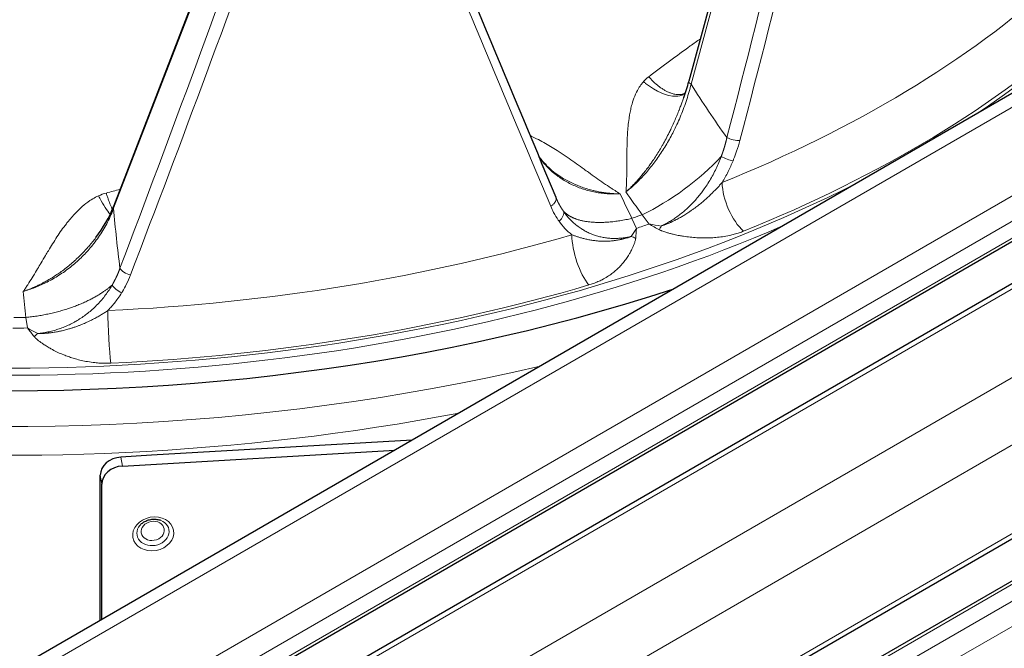
# Model space of a CAD drawing. Units: millimetres. Extents: x 0 to 10500, y 0 to 10873.
# Drawn here: x 3735 to 3830, y 4166 to 4227 of the extents above; entities that cross this region are included whole.
import ezdxf

# ---------------------------------------------------------------- set-up
doc = ezdxf.new("R2010")
doc.units = ezdxf.units.MM
doc.header["$LTSCALE"] = 25
doc.layers.add('Sichtbar (ISO)', color=7, linetype='Continuous', lineweight=25)
doc.layers.add('Tangential', color=7, linetype='Continuous', lineweight=9, true_color=0xbfbfbf)

msp = doc.modelspace()

# ---------------------------------------------------------------- linework, layer by layer
at = {"layer": 'Sichtbar (ISO)'}
for p, q in [((4144.444, 4401.111), (3607.043, 4090.842)), ((4154.722, 4392.698), (3617.321, 4082.429)), ((4160.897, 4392.21), (3623.496, 4081.941)), ((4171.589, 4373.69), (3634.188, 4063.421)), ((4168.925, 4368.098), (3631.524, 4057.83)), ((3810.314, 4261.161), (3799.488, 4221.174)), ((3757.749, 4245.167), (3743.784, 4209.069)), ((3798.996, 4219.609), (3798.997, 4219.611)), ((3786.711, 4209.727), (3786.711, 4209.727)), ((3772.695, 4186.481), (3747.48, 4185.004)), ((3747.48, 4185.004), (3744.496, 4184.829)), ((3744.647, 4183.967), (3771.017, 4185.512)), ((3742.506, 4169.052), (3742.506, 4183.079)), ((3742.657, 4169.139), (3742.657, 4182.217))]:
    msp.add_line(p, q, dxfattribs=at)
for centre, major_axis, ratio, start_param, end_param in [((3733.494, 4266.599), (-130.5, 0), 0.57735, 5.847676, 8.37143), ((3744.437, 4208.817), (-0.653, 0.253), 0.503816, 0, 0.000388), ((3744.496, 4183.196), (-1.97, -0.346), 0.812323, 4.570534, 6.14133), ((3744.647, 4182.334), (-1.97, -0.346), 0.812323, 4.570534, 6.14133)]:
    msp.add_ellipse(centre, major_axis=major_axis, ratio=ratio, start_param=start_param, end_param=end_param, dxfattribs=at)
for points in [[(3772.124, 4244.676), (3777.037, 4232.932), (3781.866, 4221.358), (3786.605, 4209.969)], [(3798.997, 4219.611), (3799.184, 4220.134), (3799.348, 4220.656), (3799.487, 4221.17)], [(3786.605, 4209.969), (3786.639, 4209.887), (3786.674, 4209.806), (3786.711, 4209.727)], [(3742.078, 4206.055), (3742.808, 4207.009), (3743.384, 4208.036), (3743.782, 4209.065)]]:
    msp.add_open_spline(points, degree=3, dxfattribs=at)
for points, knots in [([(3784.981, 4213.871), (3785.338, 4213.39), (3785.758, 4212.947), (3786.441, 4212.382), (3786.66, 4212.22), (3786.89, 4212.067)], [0.2101966, 0.2101966, 0.2101966, 0.2101966, 0.4504126, 0.4504126, 0.5554492, 0.5554492, 0.5554492, 0.5554492]), ([(3746.512, 4178.396), (3746.603, 4178.475), (3746.707, 4178.547), (3746.935, 4178.668), (3747.06, 4178.718), (3747.319, 4178.792), (3747.453, 4178.816), (3747.722, 4178.835), (3747.856, 4178.83), (3748.112, 4178.794), (3748.235, 4178.762), (3748.347, 4178.719)], [5.5048, 5.5048, 5.5048, 5.5048, 5.759412, 5.759412, 6.014024, 6.014024, 6.268636, 6.268636, 6.523248, 6.523248, 6.77786, 6.77786, 6.77786, 6.77786])]:
    msp.add_open_spline(points, degree=3, knots=knots, dxfattribs=at)
at = {"layer": 'Tangential'}
for p, q in [((4146.444, 4400.913), (3609.043, 4090.644)), ((4153.869, 4396.626), (3616.468, 4086.357)), ((4154.929, 4394.789), (3617.528, 4084.52)), ((4154.929, 4393.156), (3617.528, 4082.887)), ((4161.647, 4392.135), (3624.246, 4081.867)), ((4169.072, 4387.849), (3631.671, 4077.58)), ((4171.9, 4382.95), (3634.499, 4072.681)), ((4171.9, 4374.377), (3634.499, 4064.108)), ((4169.425, 4368.049), (3632.024, 4057.78)), ((4170.839, 4367.232), (3633.438, 4056.964)), ((4171.9, 4365.395), (3634.499, 4055.126)), ((3810.53, 4260.881), (3799.704, 4220.894)), ((3757.763, 4244.99), (3743.798, 4208.892)), ((3743.722, 4208.692), (3743.722, 4208.692)), ((3794.421, 4206.954), (3793.969, 4207.923)), ((3795.634, 4207.375), (3794.968, 4208.27)), ((3735.453, 4197.321), (3735.316, 4198.341)), ((3744.647, 4183.967), (3744.496, 4184.829)), ((3742.506, 4183.079), (3742.657, 4182.217))]:
    msp.add_line(p, q, dxfattribs=at)
for centre, major_axis, ratio, start_param, end_param in [((3733.494, 4266.599), (-136.5, 0), 0.57735, 5.750506, 8.241613), ((3733.494, 4264.966), (-138.5, 0), 0.57735, 0, 1.891983), ((3136.095, 4634.242), (-76.69, 1038.747), 0.68128, 4.248019, 4.293146), ((3725.628, 4286.622), (75.531, 342.763), 0.265877, 4.562094, 4.689998), ((3733.494, 4265.375), (124.606, 0), 0.57735, 5.56263, 6.092916), ((3745.779, 4293.674), (118.873, -279.622), 0.013954, 1.257578, 1.385443), ((3503.326, 4764.057), (165.175, 1026.507), 0.362327, 4.193586, 4.238714), ((3721.772, 4289.695), (108.244, 315.59), 0.155882, 4.486105, 4.614009), ((3733.494, 4264.967), (-125.1, 0), 0.57735, 0.452069, 2.214381), ((3733.494, 4265.375), (-124.606, 0), 0.57735, 0.452069, 2.291352), ((3733.494, 4268.376), (120.561, 0), 0.57735, 5.323901, 5.713561), ((3733.494, 4265.384), (-124.191, 0), 0.57735, 2.182309, 2.571969), ((3800.164, 4220.991), (-0.676, 0.183), 0.381077, 0, 0.929881), ((3831.32, 4249.166), (-22.102, 54.983), 0.69388, 1.816951, 1.924294), ((3797.079, 4213.724), (8.003, 5.997), 0.356821, 4.193432, 5.185414), ((3804.889, 4209.697), (1.426, -3.522), 0.468762, 4.034949, 5.526943), ((3833.596, 4259.621), (-17.573, 78.338), 0.712907, 2.080043, 2.116221), ((3784.357, 4242.539), (-32.256, 73.52), 0.07092, 1.993489, 2.029667), ((3744.437, 4208.817), (-0.653, 0.253), 0.503816, 0.000388, 0.471957), ((3765.562, 4228.791), (3.57, 58.596), 0.374688, 1.940005, 2.047348), ((3733.494, 4266.686), (-118.39, 0), 0.57735, 2.106925, 2.116772), ((3797.578, 4216.321), (8.077, 14.811), 0.124329, 4.026941, 4.097307), ((3797.419, 4217.223), (2.81, 18.399), 0.092355, 2.176979, 2.239932), ((3733.494, 4266.291), (-119.477, 0), 0.57735, 2.105925, 2.117772), ((3799.234, 4216.893), (16.794, -1.613), 0.58937, 4.553286, 4.623648), ((3799.97, 4218.106), (15.27, -10.641), 0.612125, 4.851351, 4.914306), ((3797.321, 4209.109), (-1.3, -3.569), 0.052784, 0.892209, 1.018128), ((3733.494, 4268.376), (120.561, 0), 0.57735, 4.793321, 5.182981), ((3789.88, 4204.49), (-1.071, 3.646), 0.370211, 0.935034, 2.427029), ((3794.988, 4208.3), (3.634, -1.11), 0.625014, 4.599848, 4.725716), ((3733.494, 4265.384), (-124.191, 0), 0.57735, 1.651728, 2.041389), ((3763.749, 4239.172), (8.558, 79.827), 0.3549, 2.109139, 2.145317), ((3743.547, 4196.921), (0.178, -3.796), 0.066018, 4.13027, 5.622263), ((3733.494, 4266.686), (-118.39, 0), 0.57735, 1.576345, 1.586192), ((3733.494, 4266.291), (-119.477, 0), 0.57735, 1.575345, 1.587192), ((3735.778, 4206.223), (13.358, -10.305), 0.451351, 5.024485, 5.094847), ((3736.306, 4207.238), (8.809, -16.395), 0.327201, 5.176571, 5.239526), ((3736.129, 4198.683), (-2.49, -2.868), 0.413448, 1.116318, 1.242241), ((3747.606, 4177.549), (-1.543, -0.271), 0.812323, 5.348919, 10.359044)]:
    msp.add_ellipse(centre, major_axis=major_axis, ratio=ratio, start_param=start_param, end_param=end_param, dxfattribs=at)
for centre, major_axis in [((3747.632, 4177.406), (1.97, 0.346)), ((3747.581, 4177.693), (-1.117, -0.196))]:
    msp.add_ellipse(centre, major_axis=major_axis, ratio=0.812323, dxfattribs=at)
for points, degree, knots in [([(3795.603, 4221.614), (3796.277, 4222.128), (3796.951, 4222.633), (3798.293, 4223.626), (3798.961, 4224.113), (3799.953, 4224.825), (3800.277, 4225.056), (3800.601, 4225.285)], 3, [79.11445, 79.11445, 79.11445, 79.11445, 84.289086, 84.289086, 89.437494, 89.437494, 91.937045, 91.937045, 91.937045, 91.937045]), ([(3793.402, 4210.491), (3793.405, 4210.519), (3793.407, 4210.546), (3793.409, 4210.574), (3793.417, 4210.669), (3793.423, 4210.764), (3793.428, 4210.858), (3793.436, 4210.98), (3793.442, 4211.102), (3793.447, 4211.224), (3793.458, 4211.468), (3793.466, 4211.712), (3793.471, 4211.956), (3793.477, 4212.216), (3793.481, 4212.477), (3793.483, 4212.74), (3793.485, 4212.949), (3793.486, 4213.16), (3793.487, 4213.372), (3793.487, 4213.425), (3793.488, 4213.478), (3793.488, 4213.531), (3793.489, 4213.795), (3793.491, 4214.061), (3793.494, 4214.33), (3793.496, 4214.496), (3793.499, 4214.663), (3793.503, 4214.831), (3793.508, 4215.077), (3793.515, 4215.327), (3793.525, 4215.579), (3793.534, 4215.816), (3793.547, 4216.056), (3793.563, 4216.298), (3793.58, 4216.537), (3793.601, 4216.779), (3793.628, 4217.023), (3793.655, 4217.263), (3793.687, 4217.505), (3793.726, 4217.749), (3793.736, 4217.806), (3793.745, 4217.864), (3793.755, 4217.922), (3793.785, 4218.093), (3793.818, 4218.267), (3793.856, 4218.442), (3793.894, 4218.616), (3793.938, 4218.79), (3793.987, 4218.964), (3794.134, 4219.483), (3794.332, 4219.999), (3794.615, 4220.479), (3794.707, 4220.636), (3794.81, 4220.787), (3794.924, 4220.934), (3794.98, 4221.006), (3795.038, 4221.076), (3795.1, 4221.146)], 3, [0.000003, 0.000003, 0.000003, 0.000003, 0.200963, 0.200963, 0.200963, 0.885961, 0.885961, 0.885961, 1.771921, 1.771921, 1.771921, 3.543843, 3.543843, 3.543843, 5.426146, 5.426146, 5.426146, 6.930566, 6.930566, 6.930566, 7.305326, 7.305326, 7.305326, 9.170341, 9.170341, 9.170341, 10.319046, 10.319046, 10.319046, 12.001759, 12.001759, 12.001759, 13.585051, 13.585051, 13.585051, 15.150457, 15.150457, 15.150457, 16.687202, 16.687202, 16.687202, 17.049896, 17.049896, 17.049896, 18.125986, 18.125986, 18.125986, 19.196644, 19.196644, 19.196644, 22.39211, 22.39211, 22.39211, 23.433355, 23.433355, 23.433355, 23.944675, 23.944675, 23.944675, 23.944675]), ([(3793.402, 4210.491), (3793.542, 4210.597), (3793.681, 4210.709), (3793.959, 4210.942), (3794.098, 4211.065), (3794.376, 4211.321), (3794.515, 4211.454), (3794.793, 4211.732), (3794.932, 4211.877), (3795.208, 4212.176), (3795.345, 4212.332), (3795.62, 4212.654), (3795.758, 4212.822), (3796.029, 4213.167), (3796.164, 4213.344), (3796.429, 4213.707), (3796.56, 4213.894), (3796.818, 4214.275), (3796.945, 4214.47), (3797.192, 4214.864), (3797.313, 4215.064), (3797.546, 4215.465), (3797.658, 4215.667), (3797.872, 4216.065), (3797.974, 4216.261), (3798.189, 4216.693), (3798.301, 4216.929), (3798.518, 4217.407), (3798.623, 4217.649), (3798.826, 4218.144), (3798.924, 4218.396), (3799.111, 4218.904), (3799.199, 4219.158), (3799.367, 4219.674), (3799.446, 4219.935), (3799.586, 4220.429), (3799.647, 4220.663), (3799.704, 4220.894)], 3, [6.927939, 6.927939, 6.927939, 6.927939, 7.776418, 7.776418, 8.640188, 8.640188, 9.520507, 9.520507, 10.418677, 10.418677, 11.335933, 11.335933, 12.283269, 12.283269, 13.249405, 13.249405, 14.232826, 14.232826, 15.235543, 15.235543, 16.242187, 16.242187, 17.242894, 17.242894, 18.206117, 18.206117, 19.355156, 19.355156, 20.527658, 20.527658, 21.751559, 21.751559, 22.989471, 22.989471, 24.267842, 24.267842, 25.423262, 25.423262, 25.423262, 25.423262]), ([(3799.136, 4220.033), (3798.945, 4219.878), (3798.7, 4219.779), (3798.41, 4219.746), (3798.353, 4219.74), (3798.296, 4219.736), (3798.236, 4219.734), (3797.401, 4219.711), (3796.276, 4220.186), (3795.304, 4220.974), (3795.235, 4221.03), (3795.167, 4221.087), (3795.1, 4221.146)], 3, [1.183641, 1.183641, 1.183641, 1.183641, 1.867586, 1.867586, 1.867586, 2, 2, 2, 3.867585, 3.867585, 3.867585, 3.999999, 3.999999, 3.999999, 3.999999]), ([(3799.152, 4220.061), (3799.14, 4220.054), (3799.128, 4220.047), (3799.059, 4220.008), (3798.999, 4219.982), (3798.874, 4219.939), (3798.808, 4219.922), (3798.672, 4219.899), (3798.602, 4219.893), (3798.517, 4219.891), (3798.506, 4219.89), (3798.42, 4219.89), (3798.344, 4219.895), (3798.188, 4219.914), (3798.108, 4219.929), (3797.943, 4219.968), (3797.858, 4219.992), (3797.685, 4220.052), (3797.595, 4220.087), (3797.415, 4220.167), (3797.326, 4220.212), (3797.145, 4220.309), (3797.054, 4220.363), (3796.872, 4220.479), (3796.781, 4220.541), (3796.596, 4220.675), (3796.502, 4220.748), (3796.32, 4220.899), (3796.232, 4220.976), (3796.058, 4221.136), (3795.972, 4221.219), (3795.804, 4221.391), (3795.722, 4221.479), (3795.629, 4221.585), (3795.616, 4221.6), (3795.603, 4221.614)], 3, [1.402227, 1.402227, 1.402227, 1.402227, 1.440953, 1.440953, 1.619119, 1.619119, 1.796317, 1.796317, 1.971954, 1.971954, 2, 2, 2.175847, 2.175847, 2.353078, 2.353078, 2.53148, 2.53148, 2.715045, 2.715045, 2.89511, 2.89511, 3.07524, 3.07524, 3.255117, 3.255117, 3.441338, 3.441338, 3.619322, 3.619322, 3.796308, 3.796308, 3.971702, 3.971702, 4, 4, 4, 4]), ([(3793.402, 4210.491), (3793.463, 4210.545), (3793.524, 4210.599), (3793.584, 4210.655), (3793.649, 4210.714), (3793.713, 4210.775), (3793.778, 4210.837), (3793.849, 4210.905), (3793.921, 4210.975), (3793.991, 4211.046), (3794.09, 4211.144), (3794.188, 4211.245), (3794.285, 4211.348), (3794.362, 4211.43), (3794.438, 4211.512), (3794.514, 4211.596), (3794.579, 4211.668), (3794.643, 4211.741), (3794.707, 4211.814), (3794.718, 4211.827), (3794.73, 4211.84), (3794.741, 4211.852), (3794.82, 4211.945), (3794.9, 4212.039), (3794.978, 4212.134), (3795.065, 4212.238), (3795.151, 4212.345), (3795.236, 4212.453), (3795.348, 4212.595), (3795.459, 4212.741), (3795.568, 4212.888), (3795.666, 4213.02), (3795.763, 4213.154), (3795.858, 4213.29), (3795.879, 4213.32), (3795.9, 4213.35), (3795.921, 4213.38), (3796.034, 4213.544), (3796.146, 4213.71), (3796.255, 4213.878), (3796.364, 4214.046), (3796.471, 4214.215), (3796.575, 4214.386), (3796.679, 4214.556), (3796.78, 4214.727), (3796.879, 4214.899), (3796.906, 4214.945), (3796.932, 4214.991), (3796.958, 4215.037), (3797.068, 4215.232), (3797.175, 4215.428), (3797.279, 4215.624), (3797.383, 4215.821), (3797.484, 4216.019), (3797.582, 4216.217), (3797.651, 4216.356), (3797.718, 4216.496), (3797.784, 4216.636), (3797.807, 4216.683), (3797.829, 4216.731), (3797.851, 4216.778), (3797.935, 4216.958), (3798.015, 4217.136), (3798.093, 4217.314), (3798.169, 4217.486), (3798.242, 4217.656), (3798.312, 4217.826), (3798.379, 4217.987), (3798.444, 4218.148), (3798.507, 4218.306), (3798.519, 4218.335), (3798.53, 4218.365), (3798.542, 4218.394), (3798.596, 4218.532), (3798.649, 4218.669), (3798.701, 4218.805), (3798.749, 4218.931), (3798.795, 4219.057), (3798.841, 4219.18), (3798.885, 4219.3), (3798.928, 4219.419), (3798.97, 4219.536), (3798.979, 4219.56), (3798.987, 4219.585), (3798.996, 4219.609)], 3, [0.000005, 0.000005, 0.000005, 0.000005, 0.471264, 0.471264, 0.471264, 0.976345, 0.976345, 0.976345, 1.536876, 1.536876, 1.536876, 2.315104, 2.315104, 2.315104, 2.929473, 2.929473, 2.929473, 3.452861, 3.452861, 3.452861, 3.543843, 3.543843, 3.543843, 4.199007, 4.199007, 4.199007, 4.922842, 4.922842, 4.922842, 5.880752, 5.880752, 5.880752, 6.741184, 6.741184, 6.741184, 6.931445, 6.931445, 6.931445, 7.969549, 7.969549, 7.969549, 9.00851, 9.00851, 9.00851, 10.041941, 10.041941, 10.041941, 10.319046, 10.319046, 10.319046, 11.487678, 11.487678, 11.487678, 12.662867, 12.662867, 12.662867, 13.494731, 13.494731, 13.494731, 13.778275, 13.778275, 13.778275, 14.850422, 14.850422, 14.850422, 15.882927, 15.882927, 15.882927, 16.868849, 16.868849, 16.868849, 17.049896, 17.049896, 17.049896, 17.911748, 17.911748, 17.911748, 18.717497, 18.717497, 18.717497, 19.500275, 19.500275, 19.500275, 19.664888, 19.664888, 19.664888, 19.664888]), ([(3784.129, 4215.915), (3784.161, 4215.902), (3784.193, 4215.888), (3784.404, 4215.794), (3784.581, 4215.711), (3784.988, 4215.51), (3785.217, 4215.39), (3785.666, 4215.141), (3785.886, 4215.013), (3786.321, 4214.75), (3786.535, 4214.616), (3786.873, 4214.398), (3787, 4214.314), (3787.385, 4214.059), (3787.638, 4213.887), (3788.138, 4213.54), (3788.385, 4213.366), (3788.874, 4213.017), (3789.117, 4212.843), (3789.495, 4212.57), (3789.632, 4212.471), (3790.014, 4212.197), (3790.258, 4212.022), (3790.746, 4211.677), (3790.989, 4211.506), (3791.479, 4211.169), (3791.725, 4211.003), (3792.055, 4210.786), (3792.137, 4210.732), (3792.384, 4210.573), (3792.549, 4210.469), (3792.756, 4210.341), (3792.794, 4210.318), (3792.833, 4210.294)], 3, [16.17008, 16.17008, 16.17008, 16.17008, 16.343495, 16.343495, 17.335193, 17.335193, 18.684384, 18.684384, 20.0485, 20.0485, 21.433636, 21.433636, 22.281767, 22.281767, 24.033241, 24.033241, 25.803364, 25.803364, 27.596532, 27.596532, 28.623435, 28.623435, 30.470347, 30.470347, 32.318682, 32.318682, 34.158584, 34.158584, 34.761736, 34.761736, 35.964009, 35.964009, 36.2407, 36.2407, 36.2407, 36.2407]), ([(3803.178, 4215.744), (3803.102, 4215.408), (3803.014, 4215.07), (3802.915, 4214.73), (3802.795, 4214.363), (3802.66, 4213.995), (3802.65, 4213.968), (3802.64, 4213.941), (3802.63, 4213.914)], 5, [31.387908, 31.387908, 31.387908, 31.387908, 31.387908, 31.387908, 34.125694, 34.125694, 34.125694, 34.342891, 34.342891, 34.342891, 34.342891, 34.342891, 34.342891]), ([(3804.424, 4215.445), (3804.335, 4215.105), (3804.232, 4214.763), (3804.115, 4214.418), (3804.027, 4214.159), (3803.931, 4213.898), (3803.826, 4213.637), (3803.807, 4213.589), (3803.788, 4213.541), (3803.768, 4213.493)], 3, [31.387908, 31.387908, 31.387908, 31.387908, 32.94859, 32.94859, 32.94859, 34.125694, 34.125694, 34.125694, 34.342891, 34.342891, 34.342891, 34.342891]), ([(3785.007, 4213.807), (3785.127, 4213.642), (3785.254, 4213.48), (3785.522, 4213.163), (3785.664, 4213.009), (3785.958, 4212.711), (3786.112, 4212.567), (3786.429, 4212.293), (3786.593, 4212.161), (3786.792, 4212.013), (3786.822, 4211.992), (3787, 4211.864), (3787.152, 4211.761), (3787.468, 4211.563), (3787.631, 4211.468), (3787.975, 4211.283), (3788.155, 4211.194), (3788.516, 4211.031), (3788.696, 4210.956), (3789.061, 4210.819), (3789.247, 4210.756), (3789.622, 4210.642), (3789.811, 4210.591), (3790.194, 4210.5), (3790.386, 4210.461), (3790.772, 4210.394), (3790.965, 4210.366), (3791.352, 4210.323), (3791.546, 4210.306), (3791.934, 4210.285), (3792.127, 4210.28), (3792.491, 4210.281), (3792.662, 4210.285), (3792.833, 4210.294)], 3, [41.725175, 41.725175, 41.725175, 41.725175, 42.877517, 42.877517, 44.0353, 44.0353, 45.17944, 45.17944, 46.303853, 46.303853, 46.498169, 46.498169, 47.462715, 47.462715, 48.435613, 48.435613, 49.454105, 49.454105, 50.417123, 50.417123, 51.366939, 51.366939, 52.300874, 52.300874, 53.217736, 53.217736, 54.108383, 54.108383, 54.98499, 54.98499, 55.840305, 55.840305, 56.583545, 56.583545, 56.583545, 56.583545]), ([(3796.798, 4207.177), (3796.934, 4207.239), (3797.07, 4207.305), (3797.341, 4207.447), (3797.477, 4207.523), (3797.751, 4207.684), (3797.888, 4207.769), (3798.166, 4207.953), (3798.307, 4208.052), (3798.586, 4208.258), (3798.724, 4208.365), (3798.997, 4208.589), (3799.132, 4208.706), (3799.398, 4208.947), (3799.528, 4209.072), (3799.784, 4209.327), (3799.908, 4209.458), (3800.149, 4209.723), (3800.266, 4209.857), (3800.49, 4210.126), (3800.597, 4210.261), (3800.799, 4210.525), (3800.893, 4210.654), (3801.106, 4210.957), (3801.223, 4211.131), (3801.451, 4211.489), (3801.562, 4211.673), (3801.777, 4212.05), (3801.881, 4212.243), (3802.08, 4212.634), (3802.175, 4212.831), (3802.354, 4213.227), (3802.439, 4213.425), (3802.556, 4213.72), (3802.594, 4213.817), (3802.63, 4213.914)], 3, [6.975959, 6.975959, 6.975959, 6.975959, 7.642021, 7.642021, 8.323704, 8.323704, 9.022241, 9.022241, 9.761034, 9.761034, 10.503149, 10.503149, 11.258052, 11.258052, 12.020218, 12.020218, 12.778704, 12.778704, 13.527937, 13.527937, 14.255771, 14.255771, 14.932591, 14.932591, 15.826704, 15.826704, 16.745348, 16.745348, 17.694902, 17.694902, 18.653256, 18.653256, 19.60654, 19.60654, 20.069463, 20.069463, 20.069463, 20.069463]), ([(3802.708, 4211.384), (3802.917, 4211.732), (3803.11, 4212.084), (3803.463, 4212.788), (3803.623, 4213.14), (3803.768, 4213.493)], 3, [16.888562, 16.888562, 16.888562, 16.888562, 18.491133, 18.491133, 20.069467, 20.069467, 20.069467, 20.069467]), ([(3786.89, 4212.067), (3787.034, 4211.971), (3787.183, 4211.877), (3787.336, 4211.787), (3787.496, 4211.691), (3787.661, 4211.599), (3787.831, 4211.511), (3787.998, 4211.423), (3788.17, 4211.339), (3788.346, 4211.26), (3788.454, 4211.21), (3788.563, 4211.163), (3788.674, 4211.117), (3788.835, 4211.05), (3788.999, 4210.987), (3789.167, 4210.927), (3789.342, 4210.865), (3789.52, 4210.807), (3789.701, 4210.753), (3789.873, 4210.702), (3790.047, 4210.655), (3790.223, 4210.612), (3790.233, 4210.609), (3790.243, 4210.607), (3790.253, 4210.604), (3790.388, 4210.572), (3790.525, 4210.542), (3790.663, 4210.514), (3790.831, 4210.48), (3791.001, 4210.45), (3791.172, 4210.424), (3791.304, 4210.404), (3791.436, 4210.386), (3791.57, 4210.371), (3791.688, 4210.357), (3791.806, 4210.345), (3791.925, 4210.335), (3791.941, 4210.334), (3791.957, 4210.332), (3791.973, 4210.331), (3792.025, 4210.327), (3792.077, 4210.323), (3792.129, 4210.32), (3792.187, 4210.316), (3792.244, 4210.312), (3792.301, 4210.309), (3792.362, 4210.306), (3792.423, 4210.304), (3792.485, 4210.301), (3792.549, 4210.299), (3792.612, 4210.297), (3792.677, 4210.296), (3792.712, 4210.295), (3792.748, 4210.295), (3792.784, 4210.294), (3792.796, 4210.294), (3792.808, 4210.295), (3792.82, 4210.294), (3792.824, 4210.294), (3792.829, 4210.294), (3792.833, 4210.294)], 3, [24.640269, 24.640269, 24.640269, 24.640269, 25.706072, 25.706072, 25.706072, 26.82867, 26.82867, 26.82867, 27.940583, 27.940583, 27.940583, 28.623435, 28.623435, 28.623435, 29.616132, 29.616132, 29.616132, 30.654359, 30.654359, 30.654359, 31.637234, 31.637234, 31.637234, 31.692586, 31.692586, 31.692586, 32.442854, 32.442854, 32.442854, 33.358325, 33.358325, 33.358325, 34.060031, 34.060031, 34.060031, 34.678671, 34.678671, 34.678671, 34.761736, 34.761736, 34.761736, 35.032896, 35.032896, 35.032896, 35.329386, 35.329386, 35.329386, 35.64432, 35.64432, 35.64432, 35.973348, 35.973348, 35.973348, 36.156151, 36.156151, 36.156151, 36.217447, 36.217447, 36.217447, 36.2407, 36.2407, 36.2407, 36.2407]), ([(3802.708, 4211.384), (3802.632, 4211.295), (3802.553, 4211.205), (3802.472, 4211.116), (3802.388, 4211.023), (3802.302, 4210.929), (3802.214, 4210.836), (3802.119, 4210.735), (3802.022, 4210.635), (3801.922, 4210.535), (3801.838, 4210.45), (3801.753, 4210.366), (3801.666, 4210.282), (3801.643, 4210.26), (3801.62, 4210.238), (3801.598, 4210.216), (3801.479, 4210.103), (3801.357, 4209.99), (3801.233, 4209.878), (3801.102, 4209.761), (3800.969, 4209.644), (3800.833, 4209.53), (3800.704, 4209.421), (3800.572, 4209.313), (3800.438, 4209.207), (3800.316, 4209.111), (3800.192, 4209.016), (3800.066, 4208.923), (3800.026, 4208.893), (3799.986, 4208.863), (3799.945, 4208.834), (3799.862, 4208.773), (3799.777, 4208.714), (3799.692, 4208.655), (3799.597, 4208.589), (3799.5, 4208.523), (3799.402, 4208.459), (3799.27, 4208.373), (3799.137, 4208.288), (3799.002, 4208.206), (3798.897, 4208.143), (3798.791, 4208.08), (3798.684, 4208.02), (3798.653, 4208.002), (3798.622, 4207.985), (3798.591, 4207.968), (3798.54, 4207.939), (3798.488, 4207.911), (3798.436, 4207.883), (3798.361, 4207.843), (3798.286, 4207.803), (3798.21, 4207.765), (3798.152, 4207.735), (3798.093, 4207.705), (3798.034, 4207.677), (3797.985, 4207.653), (3797.937, 4207.63), (3797.889, 4207.607), (3797.861, 4207.594), (3797.834, 4207.582), (3797.807, 4207.569), (3797.771, 4207.553), (3797.735, 4207.537), (3797.7, 4207.521), (3797.657, 4207.501), (3797.614, 4207.483), (3797.571, 4207.464), (3797.507, 4207.437), (3797.444, 4207.411), (3797.38, 4207.385), (3797.342, 4207.369), (3797.303, 4207.354), (3797.264, 4207.339), (3797.23, 4207.325), (3797.195, 4207.312), (3797.16, 4207.299), (3797.129, 4207.287), (3797.097, 4207.276), (3797.066, 4207.265), (3797.035, 4207.254), (3797.005, 4207.243), (3796.975, 4207.233), (3796.945, 4207.223), (3796.916, 4207.213), (3796.886, 4207.204), (3796.858, 4207.195), (3796.831, 4207.186), (3796.804, 4207.178), (3796.802, 4207.178), (3796.8, 4207.177), (3796.798, 4207.177)], 3, [9.719035, 9.719035, 9.719035, 9.719035, 10.425611, 10.425611, 10.425611, 11.161036, 11.161036, 11.161036, 11.954336, 11.954336, 11.954336, 12.623285, 12.623285, 12.623285, 12.798534, 12.798534, 12.798534, 13.706524, 13.706524, 13.706524, 14.661124, 14.661124, 14.661124, 15.566403, 15.566403, 15.566403, 16.391465, 16.391465, 16.391465, 16.653795, 16.653795, 16.653795, 17.194743, 17.194743, 17.194743, 17.803217, 17.803217, 17.803217, 18.624666, 18.624666, 18.624666, 19.261455, 19.261455, 19.261455, 19.446114, 19.446114, 19.446114, 19.752661, 19.752661, 19.752661, 20.193416, 20.193416, 20.193416, 20.535981, 20.535981, 20.535981, 20.815771, 20.815771, 20.815771, 20.973002, 20.973002, 20.973002, 21.178161, 21.178161, 21.178161, 21.424245, 21.424245, 21.424245, 21.787131, 21.787131, 21.787131, 22.007816, 22.007816, 22.007816, 22.206354, 22.206354, 22.206354, 22.386588, 22.386588, 22.386588, 22.559917, 22.559917, 22.559917, 22.732765, 22.732765, 22.732765, 22.894005, 22.894005, 22.894005, 22.905613, 22.905613, 22.905613, 22.905613]), ([(3735.038, 4200.851), (3735.056, 4200.876), (3735.073, 4200.901), (3735.091, 4200.925), (3735.15, 4201.009), (3735.208, 4201.094), (3735.266, 4201.179), (3735.34, 4201.288), (3735.413, 4201.397), (3735.485, 4201.507), (3735.629, 4201.727), (3735.77, 4201.947), (3735.908, 4202.169), (3736.055, 4202.405), (3736.2, 4202.643), (3736.344, 4202.882), (3736.459, 4203.074), (3736.573, 4203.267), (3736.688, 4203.461), (3736.716, 4203.509), (3736.745, 4203.557), (3736.774, 4203.606), (3736.916, 4203.847), (3737.06, 4204.09), (3737.206, 4204.336), (3737.296, 4204.487), (3737.387, 4204.64), (3737.48, 4204.793), (3737.615, 4205.017), (3737.753, 4205.244), (3737.895, 4205.472), (3738.029, 4205.687), (3738.167, 4205.903), (3738.31, 4206.12), (3738.451, 4206.334), (3738.598, 4206.55), (3738.751, 4206.766), (3738.901, 4206.978), (3739.058, 4207.19), (3739.223, 4207.402), (3739.262, 4207.452), (3739.302, 4207.502), (3739.341, 4207.552), (3739.459, 4207.7), (3739.582, 4207.85), (3739.709, 4207.998), (3739.836, 4208.146), (3739.968, 4208.293), (3740.107, 4208.438), (3740.519, 4208.869), (3740.979, 4209.281), (3741.507, 4209.634), (3741.68, 4209.749), (3741.86, 4209.857), (3742.049, 4209.956), (3742.142, 4210.004), (3742.237, 4210.051), (3742.334, 4210.095)], 3, [0.000003, 0.000003, 0.000003, 0.000003, 0.200963, 0.200963, 0.200963, 0.885961, 0.885961, 0.885961, 1.771921, 1.771921, 1.771921, 3.543843, 3.543843, 3.543843, 5.426146, 5.426146, 5.426146, 6.930565, 6.930565, 6.930565, 7.305326, 7.305326, 7.305326, 9.170341, 9.170341, 9.170341, 10.319046, 10.319046, 10.319046, 12.001759, 12.001759, 12.001759, 13.585051, 13.585051, 13.585051, 15.150457, 15.150457, 15.150457, 16.687202, 16.687202, 16.687202, 17.049896, 17.049896, 17.049896, 18.125986, 18.125986, 18.125986, 19.196644, 19.196644, 19.196644, 22.39211, 22.39211, 22.39211, 23.433355, 23.433355, 23.433355, 23.944675, 23.944675, 23.944675, 23.944675]), ([(3743.46, 4208.322), (3743.161, 4208.666), (3742.805, 4209.21), (3742.451, 4209.873), (3742.412, 4209.946), (3742.373, 4210.02), (3742.334, 4210.095)], 3, [2.659957, 2.659957, 2.659957, 2.659957, 3.867585, 3.867585, 3.867585, 3.999999, 3.999999, 3.999999, 3.999999]), ([(3743.674, 4208.794), (3743.662, 4208.82), (3743.65, 4208.847), (3743.603, 4208.951), (3743.568, 4209.033), (3743.495, 4209.208), (3743.458, 4209.302), (3743.384, 4209.492), (3743.348, 4209.589), (3743.276, 4209.788), (3743.24, 4209.89), (3743.168, 4210.099), (3743.133, 4210.206), (3743.092, 4210.333), (3743.086, 4210.35), (3743.081, 4210.368)], 3, [3.0127068, 3.0127068, 3.0127068, 3.0127068, 3.0752404, 3.0752404, 3.2551172, 3.2551172, 3.4413379, 3.4413379, 3.6193215, 3.6193215, 3.7963078, 3.7963078, 3.9717016, 3.9717016, 4, 4, 4, 4]), ([(3786.118, 4209.095), (3786.155, 4209.116), (3786.19, 4209.139), (3786.224, 4209.163), (3786.258, 4209.188), (3786.291, 4209.213), (3786.322, 4209.24), (3786.353, 4209.267), (3786.383, 4209.295), (3786.41, 4209.324), (3786.437, 4209.353), (3786.463, 4209.383), (3786.486, 4209.413), (3786.509, 4209.444), (3786.529, 4209.475), (3786.547, 4209.506), (3786.565, 4209.537), (3786.581, 4209.569), (3786.594, 4209.6), (3786.606, 4209.631), (3786.616, 4209.663), (3786.623, 4209.694), (3786.63, 4209.724), (3786.634, 4209.755), (3786.636, 4209.784), (3786.637, 4209.814), (3786.636, 4209.843), (3786.632, 4209.871), (3786.628, 4209.898), (3786.621, 4209.925), (3786.612, 4209.951), (3786.609, 4209.957), (3786.607, 4209.963), (3786.605, 4209.969)], 3, [0, 0, 0, 0, 0.0928586, 0.0928586, 0.0928586, 0.186935, 0.186935, 0.186935, 0.2820819, 0.2820819, 0.2820819, 0.3783807, 0.3783807, 0.3783807, 0.4750219, 0.4750219, 0.4750219, 0.5716697, 0.5716697, 0.5716697, 0.667986, 0.667986, 0.667986, 0.7632541, 0.7632541, 0.7632541, 0.8576916, 0.8576916, 0.8576916, 0.9506765, 0.9506765, 0.9506765, 0.9727241, 0.9727241, 0.9727241, 0.9727241]), ([(3787.348, 4208.612), (3787.335, 4208.631), (3787.322, 4208.65), (3787.309, 4208.669), (3787.164, 4208.881), (3787.03, 4209.1), (3786.916, 4209.305), (3786.81, 4209.514), (3786.711, 4209.727)], 5, [31.019458, 31.019458, 31.019458, 31.019458, 31.019458, 31.019458, 31.236663, 31.236663, 31.236663, 33.433535, 33.433535, 33.433535, 33.433535, 33.433535, 33.433535]), ([(3735.038, 4200.851), (3735.233, 4200.905), (3735.427, 4200.965), (3735.815, 4201.094), (3736.009, 4201.164), (3736.398, 4201.315), (3736.592, 4201.396), (3736.979, 4201.57), (3737.172, 4201.663), (3737.557, 4201.858), (3737.749, 4201.962), (3738.132, 4202.181), (3738.323, 4202.297), (3738.701, 4202.54), (3738.888, 4202.667), (3739.258, 4202.931), (3739.44, 4203.068), (3739.798, 4203.353), (3739.974, 4203.5), (3740.318, 4203.802), (3740.485, 4203.956), (3740.809, 4204.271), (3740.965, 4204.43), (3741.262, 4204.748), (3741.403, 4204.906), (3741.702, 4205.257), (3741.857, 4205.451), (3742.158, 4205.848), (3742.303, 4206.051), (3742.585, 4206.469), (3742.721, 4206.685), (3742.979, 4207.123), (3743.101, 4207.344), (3743.333, 4207.797), (3743.443, 4208.029), (3743.635, 4208.471), (3743.72, 4208.681), (3743.798, 4208.892)], 3, [6.927939, 6.927939, 6.927939, 6.927939, 7.776418, 7.776418, 8.640188, 8.640188, 9.520507, 9.520507, 10.418676, 10.418676, 11.335933, 11.335933, 12.283269, 12.283269, 13.249405, 13.249405, 14.232826, 14.232826, 15.235543, 15.235543, 16.242187, 16.242187, 17.242894, 17.242894, 18.206117, 18.206117, 19.355156, 19.355156, 20.527658, 20.527658, 21.751559, 21.751559, 22.989471, 22.989471, 24.267843, 24.267843, 25.423262, 25.423262, 25.423262, 25.423262]), ([(3786.921, 4207.648), (3786.898, 4207.681), (3786.874, 4207.715), (3786.851, 4207.748), (3786.685, 4207.989), (3786.535, 4208.239), (3786.399, 4208.497), (3786.297, 4208.692), (3786.203, 4208.891), (3786.118, 4209.095)], 3, [31.019458, 31.019458, 31.019458, 31.019458, 31.236663, 31.236663, 31.236663, 32.797346, 32.797346, 32.797346, 33.974445, 33.974445, 33.974445, 33.974445]), ([(3787.348, 4208.612), (3787.444, 4208.474), (3787.546, 4208.34), (3787.759, 4208.078), (3787.872, 4207.95), (3788.108, 4207.703), (3788.231, 4207.584), (3788.488, 4207.356), (3788.621, 4207.248), (3788.895, 4207.043), (3789.036, 4206.947), (3789.305, 4206.78), (3789.432, 4206.707), (3789.687, 4206.574), (3789.815, 4206.514), (3790.077, 4206.401), (3790.211, 4206.348), (3790.486, 4206.254), (3790.625, 4206.211), (3790.908, 4206.137), (3791.051, 4206.105), (3791.337, 4206.052), (3791.482, 4206.031), (3791.77, 4205.999), (3791.915, 4205.988), (3792.209, 4205.977), (3792.359, 4205.976), (3792.65, 4205.985), (3792.792, 4205.994), (3793.073, 4206.021), (3793.213, 4206.039), (3793.491, 4206.083), (3793.628, 4206.109), (3793.807, 4206.148), (3793.849, 4206.158), (3793.89, 4206.168)], 3, [32.518864, 32.518864, 32.518864, 32.518864, 33.462658, 33.462658, 34.416731, 34.416731, 35.37652, 35.37652, 36.333292, 36.333292, 37.276949, 37.276949, 38.081016, 38.081016, 38.847099, 38.847099, 39.621811, 39.621811, 40.394227, 40.394227, 41.156411, 41.156411, 41.904126, 41.904126, 42.635455, 42.635455, 43.379451, 43.379451, 44.070455, 44.070455, 44.748998, 44.748998, 45.411188, 45.411188, 45.611439, 45.611439, 45.611439, 45.611439]), ([(3786.921, 4207.648), (3787.097, 4207.402), (3787.29, 4207.168), (3787.702, 4206.73), (3787.922, 4206.525), (3788.158, 4206.336)], 3, [32.518851, 32.518851, 32.518851, 32.518851, 34.123409, 34.123409, 35.698803, 35.698803, 35.698803, 35.698803]), ([(3804.793, 4206.676), (3804.654, 4206.62), (3804.513, 4206.568), (3804.37, 4206.521), (3804.211, 4206.468), (3804.05, 4206.42), (3803.889, 4206.377), (3803.734, 4206.336), (3803.579, 4206.3), (3803.423, 4206.267), (3803.196, 4206.219), (3802.968, 4206.179), (3802.741, 4206.146), (3802.529, 4206.115), (3802.318, 4206.091), (3802.108, 4206.073), (3801.917, 4206.057), (3801.726, 4206.045), (3801.537, 4206.037), (3801.357, 4206.03), (3801.178, 4206.027), (3801.001, 4206.027), (3800.831, 4206.027), (3800.663, 4206.031), (3800.497, 4206.038), (3800.418, 4206.041), (3800.341, 4206.045), (3800.263, 4206.049), (3800.04, 4206.062), (3799.819, 4206.08), (3799.602, 4206.103), (3799.392, 4206.126), (3799.184, 4206.153), (3798.98, 4206.184), (3798.847, 4206.205), (3798.715, 4206.227), (3798.584, 4206.251), (3798.412, 4206.283), (3798.242, 4206.318), (3798.074, 4206.356), (3797.955, 4206.383), (3797.836, 4206.412), (3797.719, 4206.443), (3797.615, 4206.47), (3797.511, 4206.499), (3797.408, 4206.53), (3797.362, 4206.544), (3797.316, 4206.558), (3797.27, 4206.573), (3797.203, 4206.594), (3797.136, 4206.616), (3797.069, 4206.64), (3797.005, 4206.662), (3796.941, 4206.686), (3796.876, 4206.712), (3796.858, 4206.72), (3796.84, 4206.727), (3796.822, 4206.735), (3796.78, 4206.753), (3796.738, 4206.772), (3796.695, 4206.793), (3796.68, 4206.8), (3796.666, 4206.807), (3796.651, 4206.815)], 3, [9.719097, 9.719097, 9.719097, 9.719097, 10.382868, 10.382868, 10.382868, 11.11803, 11.11803, 11.11803, 11.819342, 11.819342, 11.819342, 12.84298, 12.84298, 12.84298, 13.795684, 13.795684, 13.795684, 14.664111, 14.664111, 14.664111, 15.491331, 15.491331, 15.491331, 16.282422, 16.282422, 16.282422, 16.653795, 16.653795, 16.653795, 17.728119, 17.728119, 17.728119, 18.767359, 18.767359, 18.767359, 19.446114, 19.446114, 19.446114, 20.337626, 20.337626, 20.337626, 20.973002, 20.973002, 20.973002, 21.534473, 21.534473, 21.534473, 21.787131, 21.787131, 21.787131, 22.152777, 22.152777, 22.152777, 22.504617, 22.504617, 22.504617, 22.60126, 22.60126, 22.60126, 22.828899, 22.828899, 22.828899, 22.905613, 22.905613, 22.905613, 22.905613]), ([(3735.038, 4200.851), (3735.127, 4200.881), (3735.216, 4200.913), (3735.304, 4200.945), (3735.399, 4200.979), (3735.493, 4201.015), (3735.588, 4201.052), (3735.692, 4201.093), (3735.796, 4201.135), (3735.9, 4201.179), (3736.044, 4201.239), (3736.187, 4201.302), (3736.33, 4201.368), (3736.442, 4201.419), (3736.554, 4201.472), (3736.665, 4201.527), (3736.759, 4201.574), (3736.853, 4201.622), (3736.947, 4201.67), (3736.963, 4201.679), (3736.979, 4201.687), (3736.995, 4201.696), (3737.112, 4201.757), (3737.228, 4201.82), (3737.343, 4201.885), (3737.47, 4201.957), (3737.595, 4202.03), (3737.72, 4202.105), (3737.884, 4202.204), (3738.046, 4202.306), (3738.206, 4202.412), (3738.349, 4202.506), (3738.491, 4202.603), (3738.63, 4202.701), (3738.661, 4202.723), (3738.691, 4202.745), (3738.722, 4202.767), (3738.889, 4202.887), (3739.052, 4203.01), (3739.212, 4203.136), (3739.372, 4203.262), (3739.529, 4203.39), (3739.682, 4203.52), (3739.835, 4203.65), (3739.984, 4203.782), (3740.129, 4203.915), (3740.168, 4203.951), (3740.207, 4203.987), (3740.245, 4204.023), (3740.407, 4204.175), (3740.565, 4204.33), (3740.718, 4204.485), (3740.872, 4204.642), (3741.021, 4204.801), (3741.166, 4204.96), (3741.268, 4205.073), (3741.368, 4205.186), (3741.466, 4205.3), (3741.499, 4205.339), (3741.532, 4205.378), (3741.565, 4205.417), (3741.689, 4205.564), (3741.809, 4205.711), (3741.925, 4205.859), (3741.977, 4205.924), (3742.028, 4205.99), (3742.078, 4206.055)], 3, [0.000005, 0.000005, 0.000005, 0.000005, 0.471267, 0.471267, 0.471267, 0.976351, 0.976351, 0.976351, 1.536886, 1.536886, 1.536886, 2.315128, 2.315128, 2.315128, 2.929486, 2.929486, 2.929486, 3.452875, 3.452875, 3.452875, 3.543843, 3.543843, 3.543843, 4.199011, 4.199011, 4.199011, 4.922849, 4.922849, 4.922849, 5.880764, 5.880764, 5.880764, 6.741201, 6.741201, 6.741201, 6.931445, 6.931445, 6.931445, 7.969549, 7.969549, 7.969549, 9.00851, 9.00851, 9.00851, 10.041941, 10.041941, 10.041941, 10.319046, 10.319046, 10.319046, 11.487678, 11.487678, 11.487678, 12.662867, 12.662867, 12.662867, 13.494731, 13.494731, 13.494731, 13.778275, 13.778275, 13.778275, 14.850422, 14.850422, 14.850422, 15.327482, 15.327482, 15.327482, 15.327482]), ([(3788.158, 4206.336), (3788.244, 4206.304), (3788.33, 4206.272), (3788.418, 4206.241), (3788.509, 4206.208), (3788.602, 4206.177), (3788.695, 4206.147), (3788.795, 4206.114), (3788.897, 4206.082), (3789, 4206.052), (3789.109, 4206.021), (3789.22, 4205.99), (3789.332, 4205.962), (3789.388, 4205.948), (3789.445, 4205.934), (3789.503, 4205.921), (3789.567, 4205.906), (3789.632, 4205.891), (3789.698, 4205.878), (3789.828, 4205.851), (3789.959, 4205.826), (3790.093, 4205.805), (3790.22, 4205.785), (3790.348, 4205.768), (3790.478, 4205.754), (3790.597, 4205.741), (3790.717, 4205.73), (3790.838, 4205.723), (3790.878, 4205.72), (3790.918, 4205.718), (3790.958, 4205.716), (3791.038, 4205.713), (3791.119, 4205.71), (3791.201, 4205.709), (3791.292, 4205.708), (3791.385, 4205.708), (3791.478, 4205.71), (3791.604, 4205.713), (3791.73, 4205.719), (3791.858, 4205.728), (3791.956, 4205.735), (3792.055, 4205.744), (3792.154, 4205.755), (3792.184, 4205.759), (3792.214, 4205.762), (3792.244, 4205.766), (3792.292, 4205.772), (3792.341, 4205.778), (3792.39, 4205.785), (3792.458, 4205.795), (3792.527, 4205.806), (3792.597, 4205.818), (3792.652, 4205.827), (3792.707, 4205.838), (3792.762, 4205.848), (3792.807, 4205.857), (3792.852, 4205.866), (3792.897, 4205.876), (3792.923, 4205.882), (3792.95, 4205.887), (3792.976, 4205.893), (3793.009, 4205.901), (3793.042, 4205.908), (3793.075, 4205.916), (3793.115, 4205.926), (3793.154, 4205.936), (3793.194, 4205.946), (3793.252, 4205.961), (3793.31, 4205.976), (3793.368, 4205.993), (3793.404, 4206.003), (3793.439, 4206.013), (3793.474, 4206.024), (3793.506, 4206.034), (3793.537, 4206.043), (3793.569, 4206.053), (3793.597, 4206.062), (3793.626, 4206.072), (3793.654, 4206.081), (3793.681, 4206.09), (3793.708, 4206.1), (3793.735, 4206.109), (3793.762, 4206.118), (3793.788, 4206.128), (3793.814, 4206.138), (3793.838, 4206.147), (3793.862, 4206.156), (3793.885, 4206.166), (3793.887, 4206.167), (3793.889, 4206.167), (3793.89, 4206.168)], 3, [10.183296, 10.183296, 10.183296, 10.183296, 10.88891, 10.88891, 10.88891, 11.623324, 11.623324, 11.623324, 12.415549, 12.415549, 12.415549, 13.258594, 13.258594, 13.258594, 13.685489, 13.685489, 13.685489, 14.165357, 14.165357, 14.165357, 15.118822, 15.118822, 15.118822, 16.023011, 16.023011, 16.023011, 16.846886, 16.846886, 16.846886, 17.118027, 17.118027, 17.118027, 17.659348, 17.659348, 17.659348, 18.270509, 18.270509, 18.270509, 19.090655, 19.090655, 19.090655, 19.720646, 19.720646, 19.720646, 19.910801, 19.910801, 19.910801, 20.217021, 20.217021, 20.217021, 20.64959, 20.64959, 20.64959, 20.99462, 20.99462, 20.99462, 21.274928, 21.274928, 21.274928, 21.43795, 21.43795, 21.43795, 21.643116, 21.643116, 21.643116, 21.889257, 21.889257, 21.889257, 22.251918, 22.251918, 22.251918, 22.472577, 22.472577, 22.472577, 22.671094, 22.671094, 22.671094, 22.851312, 22.851312, 22.851312, 23.024625, 23.024625, 23.024625, 23.197291, 23.197291, 23.197291, 23.358521, 23.358521, 23.358521, 23.369956, 23.369956, 23.369956, 23.369956]), ([(3789.804, 4201.477), (3789.955, 4201.521), (3790.101, 4201.569), (3790.242, 4201.62), (3790.398, 4201.676), (3790.547, 4201.736), (3790.691, 4201.799), (3790.828, 4201.859), (3790.959, 4201.922), (3791.085, 4201.987), (3791.27, 4202.081), (3791.443, 4202.181), (3791.607, 4202.283), (3791.759, 4202.379), (3791.902, 4202.478), (3792.038, 4202.58), (3792.162, 4202.672), (3792.279, 4202.767), (3792.391, 4202.864), (3792.497, 4202.956), (3792.598, 4203.05), (3792.694, 4203.145), (3792.786, 4203.236), (3792.874, 4203.329), (3792.958, 4203.422), (3792.997, 4203.466), (3793.035, 4203.51), (3793.073, 4203.555), (3793.182, 4203.683), (3793.284, 4203.813), (3793.379, 4203.944), (3793.472, 4204.072), (3793.558, 4204.201), (3793.639, 4204.331), (3793.693, 4204.417), (3793.743, 4204.502), (3793.792, 4204.589), (3793.856, 4204.702), (3793.916, 4204.816), (3793.973, 4204.932), (3794.014, 4205.015), (3794.052, 4205.099), (3794.089, 4205.184), (3794.122, 4205.259), (3794.153, 4205.334), (3794.182, 4205.411), (3794.195, 4205.445), (3794.207, 4205.48), (3794.22, 4205.515), (3794.237, 4205.565), (3794.254, 4205.616), (3794.27, 4205.669), (3794.285, 4205.719), (3794.3, 4205.77), (3794.312, 4205.823), (3794.315, 4205.838), (3794.318, 4205.852), (3794.321, 4205.867), (3794.328, 4205.902), (3794.335, 4205.938), (3794.339, 4205.976), (3794.34, 4205.988), (3794.342, 4206.001), (3794.343, 4206.014)], 3, [10.183358, 10.183358, 10.183358, 10.183358, 10.84706, 10.84706, 10.84706, 11.582175, 11.582175, 11.582175, 12.283377, 12.283377, 12.283377, 13.307082, 13.307082, 13.307082, 14.259818, 14.259818, 14.259818, 15.128155, 15.128155, 15.128155, 15.955319, 15.955319, 15.955319, 16.746381, 16.746381, 16.746381, 17.118027, 17.118027, 17.118027, 18.192247, 18.192247, 18.192247, 19.231392, 19.231392, 19.231392, 19.910801, 19.910801, 19.910801, 20.799018, 20.799018, 20.799018, 21.43795, 21.43795, 21.43795, 21.999637, 21.999637, 21.999637, 22.251918, 22.251918, 22.251918, 22.617521, 22.617521, 22.617521, 22.969321, 22.969321, 22.969321, 23.065887, 23.065887, 23.065887, 23.293476, 23.293476, 23.293476, 23.369956, 23.369956, 23.369956, 23.369956]), ([(3744.415, 4203.1), (3744.305, 4202.793), (3744.181, 4202.488), (3744.044, 4202.186), (3743.879, 4201.863), (3743.698, 4201.545), (3743.685, 4201.521), (3743.671, 4201.498), (3743.658, 4201.475)], 5, [31.387908, 31.387908, 31.387908, 31.387908, 31.387908, 31.387908, 34.125694, 34.125694, 34.125694, 34.342891, 34.342891, 34.342891, 34.342891, 34.342891, 34.342891]), ([(3745.428, 4202.447), (3745.31, 4202.14), (3745.175, 4201.834), (3745.024, 4201.532), (3744.91, 4201.304), (3744.786, 4201.078), (3744.653, 4200.854), (3744.628, 4200.813), (3744.603, 4200.772), (3744.578, 4200.731)], 3, [31.387908, 31.387908, 31.387908, 31.387908, 32.94859, 32.94859, 32.94859, 34.125694, 34.125694, 34.125694, 34.342891, 34.342891, 34.342891, 34.342891]), ([(3736.448, 4196.783), (3736.613, 4196.8), (3736.778, 4196.82), (3737.105, 4196.871), (3737.268, 4196.9), (3737.595, 4196.968), (3737.758, 4197.007), (3738.086, 4197.095), (3738.251, 4197.143), (3738.58, 4197.251), (3738.745, 4197.311), (3739.073, 4197.439), (3739.236, 4197.508), (3739.558, 4197.656), (3739.717, 4197.735), (3739.971, 4197.869), (3740.067, 4197.923), (3740.32, 4198.068), (3740.474, 4198.163), (3740.779, 4198.363), (3740.929, 4198.468), (3741.228, 4198.69), (3741.376, 4198.808), (3741.667, 4199.052), (3741.81, 4199.18), (3742.089, 4199.445), (3742.226, 4199.583), (3742.492, 4199.868), (3742.622, 4200.016), (3742.872, 4200.319), (3742.992, 4200.474), (3743.22, 4200.786), (3743.328, 4200.944), (3743.51, 4201.226), (3743.585, 4201.35), (3743.658, 4201.475)], 3, [19.058056, 19.058056, 19.058056, 19.058056, 19.746768, 19.746768, 20.432507, 20.432507, 21.133005, 21.133005, 21.848747, 21.848747, 22.586993, 22.586993, 23.33573, 23.33573, 24.094216, 24.094216, 24.567753, 24.567753, 25.352278, 25.352278, 26.156644, 26.156644, 26.994068, 26.994068, 27.853783, 27.853783, 28.735399, 28.735399, 29.642971, 29.642971, 30.555934, 30.555934, 31.45986, 31.45986, 32.152011, 32.152011, 32.152011, 32.152011]), ([(3743.24, 4198.998), (3743.334, 4199.097), (3743.426, 4199.197), (3743.515, 4199.298), (3743.761, 4199.577), (3743.989, 4199.865), (3744.199, 4200.16), (3744.333, 4200.348), (3744.459, 4200.538), (3744.578, 4200.731)], 3, [28.970161, 28.970161, 28.970161, 28.970161, 29.547043, 29.547043, 29.547043, 31.139909, 31.139909, 31.139909, 32.152014, 32.152014, 32.152014, 32.152014]), ([(3743.24, 4198.998), (3743.145, 4198.935), (3743.048, 4198.873), (3742.949, 4198.811), (3742.841, 4198.743), (3742.731, 4198.676), (3742.619, 4198.61), (3742.503, 4198.542), (3742.386, 4198.474), (3742.267, 4198.408), (3742.14, 4198.337), (3742.012, 4198.268), (3741.881, 4198.2), (3741.734, 4198.124), (3741.585, 4198.049), (3741.433, 4197.977), (3741.281, 4197.904), (3741.126, 4197.834), (3740.968, 4197.765), (3740.811, 4197.698), (3740.652, 4197.632), (3740.49, 4197.57), (3740.448, 4197.554), (3740.407, 4197.538), (3740.365, 4197.522), (3740.264, 4197.484), (3740.162, 4197.448), (3740.059, 4197.412), (3740.038, 4197.405), (3740.017, 4197.398), (3739.996, 4197.39), (3739.9, 4197.358), (3739.803, 4197.326), (3739.706, 4197.296), (3739.596, 4197.262), (3739.485, 4197.229), (3739.373, 4197.197), (3739.223, 4197.155), (3739.071, 4197.115), (3738.918, 4197.079), (3738.801, 4197.051), (3738.682, 4197.024), (3738.563, 4197), (3738.527, 4196.992), (3738.491, 4196.985), (3738.455, 4196.978), (3738.397, 4196.967), (3738.338, 4196.956), (3738.279, 4196.945), (3738.196, 4196.93), (3738.112, 4196.916), (3738.028, 4196.903), (3737.962, 4196.893), (3737.895, 4196.883), (3737.828, 4196.874), (3737.773, 4196.866), (3737.719, 4196.859), (3737.664, 4196.852), (3737.633, 4196.849), (3737.601, 4196.845), (3737.57, 4196.841), (3737.53, 4196.837), (3737.49, 4196.833), (3737.45, 4196.829), (3737.401, 4196.824), (3737.353, 4196.819), (3737.305, 4196.815), (3737.234, 4196.809), (3737.163, 4196.804), (3737.092, 4196.799), (3737.049, 4196.796), (3737.006, 4196.794), (3736.963, 4196.791), (3736.924, 4196.79), (3736.885, 4196.788), (3736.846, 4196.786), (3736.811, 4196.785), (3736.776, 4196.784), (3736.741, 4196.783), (3736.708, 4196.782), (3736.674, 4196.782), (3736.641, 4196.781), (3736.608, 4196.781), (3736.576, 4196.781), (3736.543, 4196.781), (3736.513, 4196.782), (3736.483, 4196.782), (3736.454, 4196.783), (3736.452, 4196.783), (3736.45, 4196.783), (3736.448, 4196.783)], 3, [10.184243, 10.184243, 10.184243, 10.184243, 10.895286, 10.895286, 10.895286, 11.673223, 11.673223, 11.673223, 12.472227, 12.472227, 12.472227, 13.321628, 13.321628, 13.321628, 14.270916, 14.270916, 14.270916, 15.223985, 15.223985, 15.223985, 16.171383, 16.171383, 16.171383, 16.413647, 16.413647, 16.413647, 16.999585, 16.999585, 16.999585, 17.118781, 17.118781, 17.118781, 17.661106, 17.661106, 17.661106, 18.27415, 18.27415, 18.27415, 19.092778, 19.092778, 19.092778, 19.721799, 19.721799, 19.721799, 19.911406, 19.911406, 19.911406, 20.217835, 20.217835, 20.217835, 20.652268, 20.652268, 20.652268, 20.996965, 20.996965, 20.996965, 21.277319, 21.277319, 21.277319, 21.438548, 21.438548, 21.438548, 21.643814, 21.643814, 21.643814, 21.890269, 21.890269, 21.890269, 22.252525, 22.252525, 22.252525, 22.473127, 22.473127, 22.473127, 22.671623, 22.671623, 22.671623, 22.851838, 22.851838, 22.851838, 23.025153, 23.025153, 23.025153, 23.197751, 23.197751, 23.197751, 23.358991, 23.358991, 23.358991, 23.37035, 23.37035, 23.37035, 23.37035]), ([(3743.534, 4193.917), (3743.365, 4193.909), (3743.198, 4193.906), (3743.032, 4193.907), (3742.849, 4193.908), (3742.667, 4193.914), (3742.489, 4193.924), (3742.319, 4193.934), (3742.151, 4193.948), (3741.986, 4193.965), (3741.746, 4193.991), (3741.511, 4194.023), (3741.283, 4194.062), (3741.07, 4194.098), (3740.863, 4194.14), (3740.66, 4194.186), (3740.476, 4194.228), (3740.296, 4194.275), (3740.12, 4194.324), (3739.952, 4194.372), (3739.788, 4194.422), (3739.627, 4194.475), (3739.474, 4194.526), (3739.324, 4194.58), (3739.177, 4194.636), (3739.108, 4194.662), (3739.04, 4194.689), (3738.972, 4194.716), (3738.777, 4194.795), (3738.588, 4194.877), (3738.405, 4194.963), (3738.227, 4195.046), (3738.054, 4195.133), (3737.887, 4195.222), (3737.777, 4195.281), (3737.669, 4195.341), (3737.563, 4195.403), (3737.425, 4195.483), (3737.29, 4195.565), (3737.159, 4195.65), (3737.064, 4195.711), (3736.971, 4195.774), (3736.88, 4195.838), (3736.799, 4195.894), (3736.72, 4195.951), (3736.642, 4196.01), (3736.607, 4196.037), (3736.573, 4196.064), (3736.538, 4196.091), (3736.489, 4196.131), (3736.439, 4196.171), (3736.391, 4196.213), (3736.344, 4196.253), (3736.297, 4196.294), (3736.252, 4196.338), (3736.239, 4196.35), (3736.227, 4196.362), (3736.215, 4196.374), (3736.186, 4196.403), (3736.157, 4196.433), (3736.129, 4196.466), (3736.119, 4196.477), (3736.11, 4196.488), (3736.101, 4196.499)], 3, [10.1843, 10.1843, 10.1843, 10.1843, 10.848092, 10.848092, 10.848092, 11.583158, 11.583158, 11.583158, 12.284696, 12.284696, 12.284696, 13.308109, 13.308109, 13.308109, 14.260777, 14.260777, 14.260777, 15.12867, 15.12867, 15.12867, 15.955454, 15.955454, 15.955454, 16.746185, 16.746185, 16.746185, 17.118781, 17.118781, 17.118781, 18.192594, 18.192594, 18.192594, 19.231387, 19.231387, 19.231387, 19.911406, 19.911406, 19.911406, 20.799285, 20.799285, 20.799285, 21.438548, 21.438548, 21.438548, 22.000304, 22.000304, 22.000304, 22.252525, 22.252525, 22.252525, 22.618064, 22.618064, 22.618064, 22.969796, 22.969796, 22.969796, 23.066503, 23.066503, 23.066503, 23.294064, 23.294064, 23.294064, 23.370343, 23.370343, 23.370343, 23.370343])]:
    msp.add_open_spline(points, degree=degree, knots=knots, dxfattribs=at)
for points, degree in [([(3795.603, 4221.614), (3795.42, 4221.475), (3795.252, 4221.318), (3795.1, 4221.146)], 3), ([(3804.424, 4215.445), (3804.065, 4215.416), (3803.511, 4215.549), (3803.178, 4215.744)], 3), ([(3803.768, 4213.493), (3803.45, 4213.534), (3802.958, 4213.716), (3802.63, 4213.914)], 3), ([(3743.081, 4210.368), (3743.53, 4210.492), (3743.979, 4210.613), (3744.428, 4210.734)], 3), ([(3743.081, 4210.368), (3742.825, 4210.298), (3742.576, 4210.206), (3742.334, 4210.095)], 3), ([(3786.921, 4207.648), (3787.265, 4207.92), (3787.449, 4208.336), (3787.348, 4208.612)], 3), ([(3787.348, 4208.612), (3787.983, 4207.939), (3789.047, 4207.499), (3790.487, 4207.349), (3792.177, 4207.503), (3793.969, 4207.923)], 5), ([(3745.428, 4202.447), (3744.989, 4202.543), (3744.538, 4202.834), (3744.415, 4203.1)], 3), ([(3735.316, 4198.341), (3737.287, 4198.535), (3739.26, 4198.98), (3741.074, 4199.662), (3742.57, 4200.519), (3743.658, 4201.475)], 5), ([(3744.578, 4200.731), (3744.192, 4200.883), (3743.794, 4201.204), (3743.658, 4201.475)], 3)]:
    msp.add_open_spline(points, degree=degree, dxfattribs=at)

doc.saveas('drawing.dxf')
